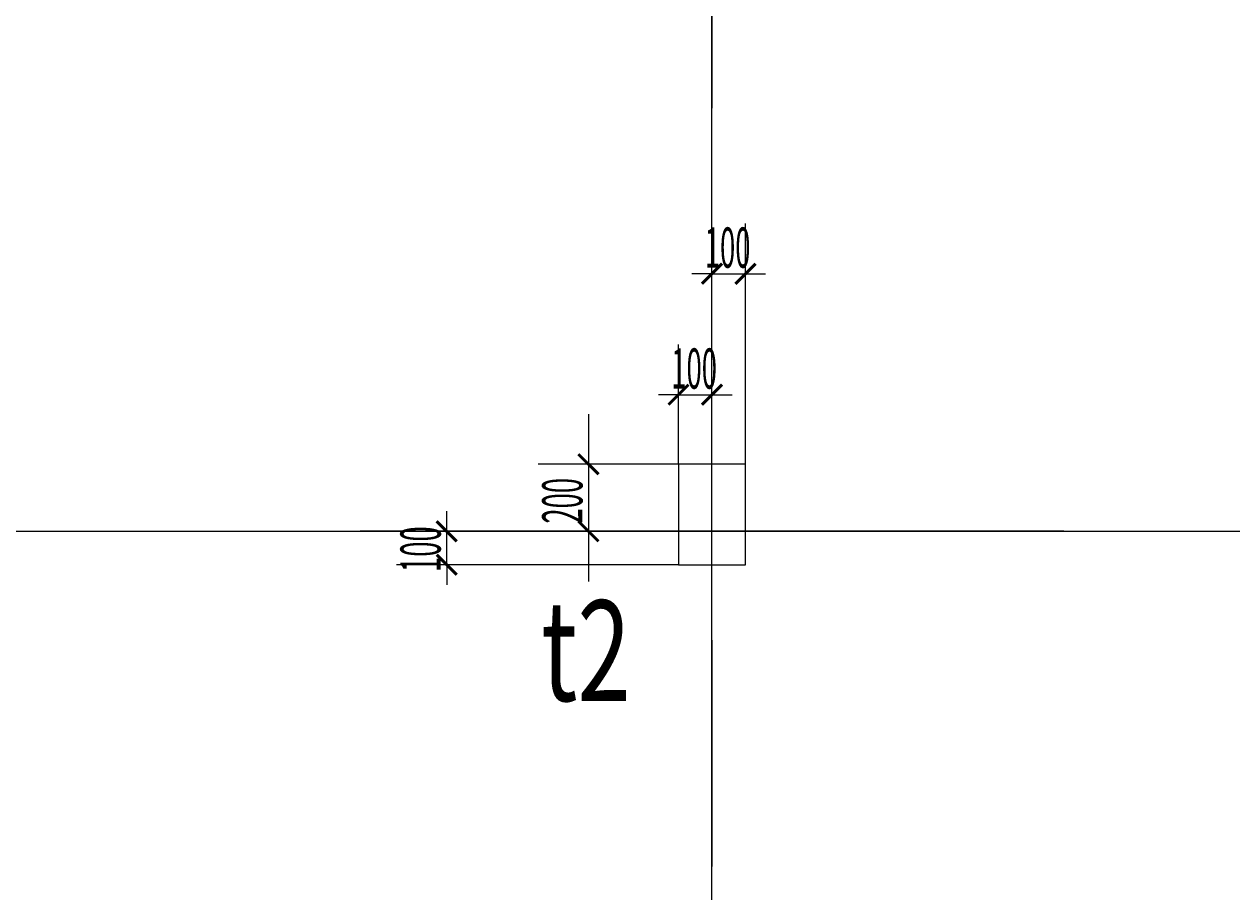
# Model space of a CAD drawing. Extents: x 0 to 556361, y -6378 to 301798.
# Drawn here: x 129145 to 132748, y 169739 to 172353 of the extents above; entities that cross this region are included whole.
import ezdxf

# ---------------------------------------------------------------- set-up
doc = ezdxf.new("R2010")
doc.units = 0
doc.header["$LTSCALE"] = 250
doc.header["$MEASUREMENT"] = 0
doc.linetypes.add('CENTER', pattern=[50.8, 31.75, -6.35, 6.35, -6.35])
doc.layers.get('0').update_dxf_attribs({"linetype": 'CONTINUOUS'})
doc.layers.get('DEFPOINTS').update_dxf_attribs({"linetype": 'CONTINUOUS'})
for name, color, linetype in [('0-DUONGBAO', 3, 'CONTINUOUS'), ('0-NET_MANH', 245, 'CONTINUOUS'), ('0-TEXT', 244, 'CONTINUOUS'), ('0-TRUC', 251, 'CENTER'), ('0-TUONG', 4, 'CONTINUOUS')]:
    doc.layers.add(name, color=color, linetype=linetype)
doc.styles.add('0-NHT-3', font='vntimeh.shx', dxfattribs={"width": 0.5, "bigfont": 'vnh.shx'})
doc.styles.add('0-NHT-5', font='vnsimli.shx', dxfattribs={"width": 0.7})
doc.styles.add('TEXT-AXIS', font='vnsimli.shx', dxfattribs={"width": 0.7, "height": 300})
doc.dimstyles.get("Standard").update_dxf_attribs({"dimtxt": 0.18, "dimasz": 0.18, "dimexe": 0.18, "dimexo": 0.0625, "dimgap": 0.09, "dimtad": 0, "dimtih": 1, "dimtoh": 1, "dimdec": 4, "dimzin": 0, "dimdsep": 46, "dimtxsty": '0-NHT-5', "dimcen": 0.09, "dimadec": 0, "dimazin": 0, "dimtfac": 1, "dimtdec": 4, "dimtofl": 0, "dimtmove": 2, "dimatfit": 3, "dimfxl": 0, "dimtolj": 1, "dimtzin": 13, "dimarcsym": 0})

# ---------------------------------------------------------------- blocks, each defined once
blk = doc.blocks.new('_ARCHTICK')
at = {"color": 0, "linetype": 'ByBlock', "const_width": 0.15}
blk.add_lwpolyline([(-0.5, -0.5), (0.5, 0.5)], dxfattribs=at)
blk = doc.blocks.new('*U1425')
at = {"layer": '0-TUONG', "color": 1, "style": '0-NHT-3', "width": 0.5}
blk.add_text('200', height=120, rotation=90, dxfattribs=at).set_placement((130810.7, 170861.9))
blk = doc.blocks.new('*D1424')
at = {"layer": '0-TUONG', "color": 251}
for p, q in [((130828.7, 171189), (130828.7, 170689)), ((131097.2, 171039), (130678.7, 171039)), ((131097.2, 170839), (130678.7, 170839))]:
    blk.add_line(p, q, dxfattribs=at)
at = {"layer": 'DEFPOINTS', "color": 0}
for p in [(131097.2, 171039), (130828.7, 170839), (131097.2, 170839)]:
    blk.add_point(p, dxfattribs=at)
at = {"layer": '0-NET_MANH'}
blk.add_blockref('*U1425', (0, 0), dxfattribs=at)
at = {"layer": '0-TUONG', "color": 251, "xscale": 60, "yscale": 60, "zscale": 60}
for p, rotation in [((130828.7, 171039), 90), ((130828.7, 170839), 270)]:
    blk.add_blockref('_ARCHTICK', p, dxfattribs=dict(at, rotation=rotation))
blk = doc.blocks.new('*U1427')
at = {"layer": '0-TUONG', "color": 1, "style": '0-NHT-3', "width": 0.5}
blk.add_text('100', height=120, rotation=90, dxfattribs=at).set_placement((130387.7, 170717.6))
blk = doc.blocks.new('*D1426')
at = {"layer": '0-TUONG', "color": 251}
for p, q in [((130405.7, 170839), (130405.7, 170899)), ((131097.2, 170839), (130255.7, 170839)), ((130405.7, 170739), (130405.7, 170839)), ((131097.2, 170739), (130255.7, 170739)), ((130405.7, 170739), (130405.7, 170679))]:
    blk.add_line(p, q, dxfattribs=at)
at = {"layer": 'DEFPOINTS', "color": 0}
for p in [(130405.7, 170839), (131097.2, 170839), (131097.2, 170739)]:
    blk.add_point(p, dxfattribs=at)
at = {"layer": '0-NET_MANH'}
blk.add_blockref('*U1427', (0, 0), dxfattribs=at)
at = {"layer": '0-TUONG', "color": 251, "xscale": 60, "yscale": 60, "zscale": 60}
for p, rotation in [((130405.7, 170839), 270), ((130405.7, 170739), 90)]:
    blk.add_blockref('_ARCHTICK', p, dxfattribs=dict(at, rotation=rotation))
blk = doc.blocks.new('*U1429')
at = {"layer": '0-TUONG', "color": 1, "style": '0-NHT-3', "width": 0.5}
blk.add_text('100', height=120, dxfattribs=at).set_placement((131075.8, 171264.7))
blk = doc.blocks.new('*D1428')
at = {"layer": '0-TUONG', "color": 251}
for p, q in [((131097.2, 171039), (131097.2, 171396.7)), ((131197.2, 171039), (131197.2, 171396.7)), ((131097.2, 171246.7), (131037.2, 171246.7)), ((131097.2, 171246.7), (131197.2, 171246.7)), ((131197.2, 171246.7), (131257.2, 171246.7))]:
    blk.add_line(p, q, dxfattribs=at)
at = {"layer": 'DEFPOINTS', "color": 0}
for p in [(131197.2, 171246.7), (131097.2, 171039), (131197.2, 171039)]:
    blk.add_point(p, dxfattribs=at)
at = {"layer": '0-NET_MANH'}
blk.add_blockref('*U1429', (0, 0), dxfattribs=at)
at = {"layer": '0-TUONG', "color": 251, "xscale": 60, "yscale": 60, "zscale": 60}
blk.add_blockref('_ARCHTICK', (131097.2, 171246.7), dxfattribs=at)
at = {"layer": '0-TUONG', "color": 251, "xscale": 60, "yscale": 60, "zscale": 60, "rotation": 180}
blk.add_blockref('_ARCHTICK', (131197.2, 171246.7), dxfattribs=at)
blk = doc.blocks.new('*U1431')
at = {"layer": '0-TUONG', "color": 1, "style": '0-NHT-3', "width": 0.5}
blk.add_text('100', height=120, dxfattribs=at).set_placement((131175.8, 171625.7))
blk = doc.blocks.new('*D1430')
at = {"layer": '0-TUONG', "color": 251}
for p, q in [((131197.2, 171039), (131197.2, 171757.7)), ((131297.2, 171039), (131297.2, 171757.7)), ((131197.2, 171607.7), (131137.2, 171607.7)), ((131197.2, 171607.7), (131297.2, 171607.7)), ((131297.2, 171607.7), (131357.2, 171607.7))]:
    blk.add_line(p, q, dxfattribs=at)
at = {"layer": 'DEFPOINTS', "color": 0}
for p in [(131297.2, 171607.7), (131197.2, 171039), (131297.2, 171039)]:
    blk.add_point(p, dxfattribs=at)
at = {"layer": '0-NET_MANH'}
blk.add_blockref('*U1431', (0, 0), dxfattribs=at)
at = {"layer": '0-TUONG', "color": 251, "xscale": 60, "yscale": 60, "zscale": 60}
blk.add_blockref('_ARCHTICK', (131197.2, 171607.7), dxfattribs=at)
at = {"layer": '0-TUONG', "color": 251, "xscale": 60, "yscale": 60, "zscale": 60, "rotation": 180}
blk.add_blockref('_ARCHTICK', (131297.2, 171607.7), dxfattribs=at)

msp = doc.modelspace()

# ---------------------------------------------------------------- linework, layer by layer
at = {"layer": '0-DUONGBAO'}
msp.add_lwpolyline([(131097.21691, 170739), (131297.21691, 170739), (131297.21691, 171039), (131097.21691, 171039)], close=True, dxfattribs=at)
at = {"layer": '0-TRUC'}
for p, q in [((131197.21691, 180039), (131197.21691, 169839)), ((131197.21691, 171589), (131197.21691, 174589)), ((131197.07346, 169839), (131197.07346, 171939)), ((131197.21691, 169739), (131197.21691, 171839)), ((113205.71691, 170839), (143088.71691, 170839)), ((132247.21691, 170839), (130147.21691, 170839))]:
    msp.add_line(p, q, dxfattribs=at)

# ---------------------------------------------------------------- texts
at = {"layer": '0-TEXT', "style": 'TEXT-AXIS', "width": 0.7}
msp.add_text('t2', height=300, dxfattribs=at).set_placement((130687.49507, 170332.70839))

# ---------------------------------------------------------------- dimensions: what is measured, and where the dimension line sits
at = {"layer": '0-TUONG'}
for base, p1, p2, picture, middle in [((131297.21691, 171607.70839), (131197.21691, 171039), (131297.21691, 171039), '*D1430', (131247.21691, 171685.70839)), ((131197.21691, 171246.70839), (131097.21691, 171039), (131197.21691, 171039), '*D1428', (131147.21691, 171324.70839))]:
    dim = msp.add_linear_dim(base=base, p1=p1, p2=p2, dimstyle='Standard', dxfattribs=at)
    dim.commit()
    dim.dimension.update_dxf_attribs({"geometry": picture, "text_midpoint": middle})
for base, p1, picture, middle in [((130828.71691, 170839), (131097.21691, 171039), '*D1424', (130750.71691, 170939)), ((130405.71691, 170839), (131097.21691, 170739), '*D1426', (130327.71691, 170789))]:
    dim = msp.add_linear_dim(base=base, p1=p1, p2=(131097.21691, 170839), angle=90, dimstyle='Standard', dxfattribs=at)
    dim.commit()
    dim.dimension.update_dxf_attribs({"geometry": picture, "text_midpoint": middle})

doc.saveas('drawing.dxf')
